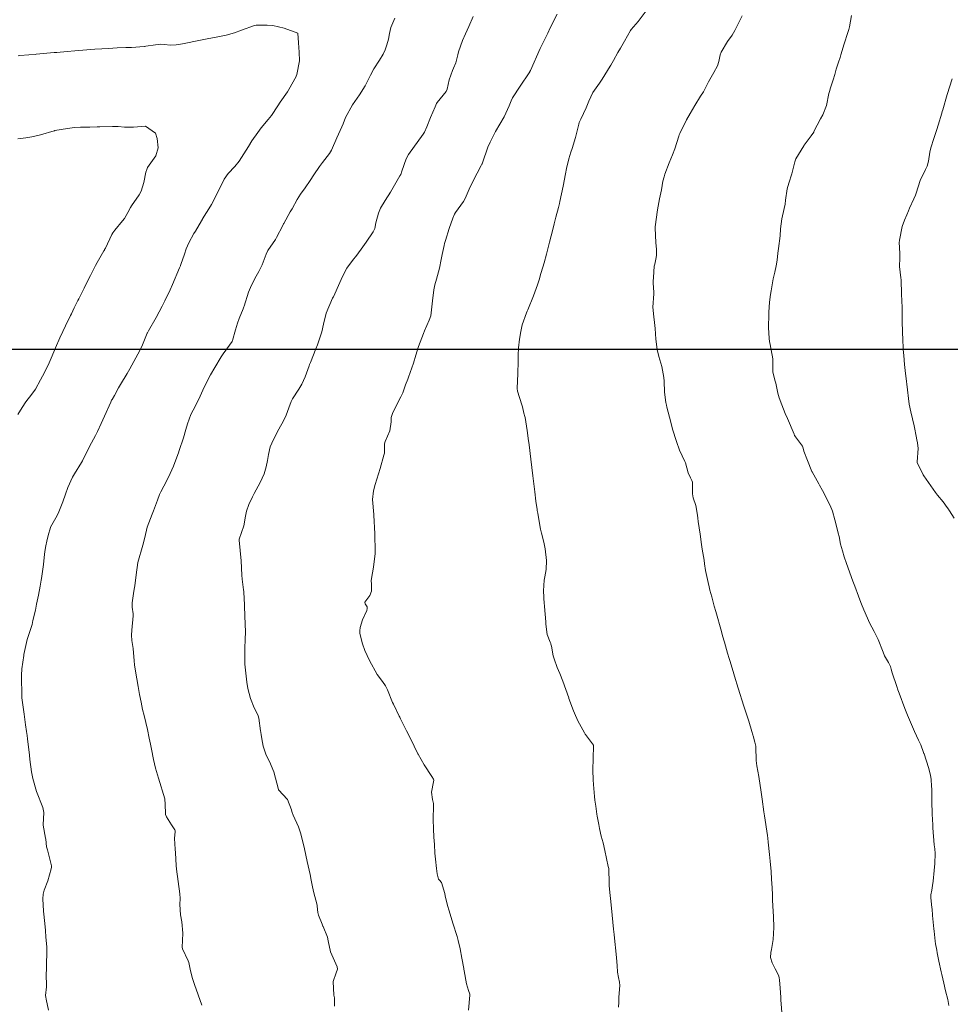
# Model space of a CAD drawing. Units: metres. Extents: x 801817 to 805545, y 8127144 to 8130715.
# Drawn here: x 802089 to 802162, y 8127749 to 8127826 of the extents above; entities that cross this region are included whole.
import ezdxf

# ---------------------------------------------------------------- set-up
doc = ezdxf.new("R2010")
doc.units = ezdxf.units.M
doc.header["$LTSCALE"] = 25
doc.layers.add('2-coordenadas', color=8, linetype='Continuous')
doc.layers.add('Curva Indice', color=36, linetype='Continuous')

msp = doc.modelspace()

# ---------------------------------------------------------------- linework, layer by layer
at = {"layer": '2-coordenadas', "color": 8}
msp.add_line((802054.0196, 8127800), (802896.741, 8127800), dxfattribs=at)
at = {"layer": 'Curva Indice', "color": 36, "linetype": 'Continuous', "lineweight": 13, "flags": 128}
for points, elevation in [([(802135.922, 8127748.9433), (802135.9282, 8127749.3246), (802135.9283, 8127749.5987), (802135.9351, 8127749.7277), (802136.0121, 8127750.6338), (802135.9954, 8127750.8958), (802135.9154, 8127751.2574), (802135.8465, 8127751.6753), (802135.8044, 8127752.1916), (802135.7654, 8127752.7708), (802135.7139, 8127753.3227), (802135.6345, 8127754.0453), (802135.5772, 8127754.5945), (802135.5339, 8127754.9992), (802135.4141, 8127756.0971), (802135.2812, 8127757.4076), (802135.2638, 8127757.59), (802135.1988, 8127758.3915), (802135.1891, 8127758.6076), (802135.1586, 8127759.6175), (802135.1488, 8127759.7044), (802135.1177, 8127759.8602), (802134.8497, 8127761.1148), (802134.7082, 8127761.705), (802134.5783, 8127762.2018), (802134.4398, 8127762.821), (802134.3809, 8127763.1271), (802134.2638, 8127763.7691), (802134.2413, 8127763.908), (802134.1484, 8127764.5442), (802134.0861, 8127765.0065), (802134.0534, 8127765.2975), (802133.9645, 8127766.2296), (802133.9364, 8127766.5973), (802133.9222, 8127767.3276), (802133.9818, 8127769.1835), (802133.9808, 8127769.2444), (802133.9705, 8127769.2744), (802133.3474, 8127770.1015), (802133.3347, 8127770.1207), (802133.2728, 8127770.23), (802132.7448, 8127771.1674), (802132.4843, 8127771.7458), (802132.41, 8127771.944), (802132.064, 8127772.9043), (802132.0532, 8127772.9349), (802131.5891, 8127774.2277), (802131.3566, 8127774.8282), (802131.157, 8127775.3089), (802130.9092, 8127775.9726), (802130.847, 8127776.2097), (802130.7045, 8127776.9497), (802130.6709, 8127777.1187), (802130.6542, 8127777.1706), (802130.611, 8127777.2525), (802130.3724, 8127777.8528), (802130.2677, 8127778.6702), (802130.261, 8127778.8486), (802130.18, 8127780.0235), (802130.1643, 8127780.1404), (802130.1461, 8127780.2489), (802130.0791, 8127781.251), (802130.142, 8127782.0727), (802130.1898, 8127782.3213), (802130.306, 8127782.9043), (802130.3227, 8127783.5937), (802130.2083, 8127784.5139), (802130.1208, 8127785.01), (802129.9357, 8127785.7299), (802129.8627, 8127786.037), (802129.809, 8127786.3216), (802129.638, 8127787.2728), (802129.6049, 8127787.4701), (802129.5938, 8127787.5471), (802129.505, 8127788.1918), (802129.4122, 8127788.939), (802129.2644, 8127790.1754), (802129.107, 8127791.4497), (802128.9688, 8127792.581), (802128.9046, 8127793.0728), (802128.847, 8127793.5007), (802128.8204, 8127793.6841), (802128.6617, 8127794.6969), (802128.6459, 8127794.7712), (802128.5757, 8127795.0295), (802128.4465, 8127795.5261), (802128.4098, 8127795.6662), (802128.0722, 8127796.7256), (802128.046, 8127796.9514), (802128.0895, 8127798.1049), (802128.126, 8127799.0398), (802128.1353, 8127799.5212), (802128.1557, 8127800.0878), (802128.2238, 8127800.7645), (802128.322, 8127801.3728), (802128.4464, 8127801.8701), (802128.7817, 8127802.8176), (802128.8333, 8127802.9554), (802128.8664, 8127803.0402), (802129.3147, 8127804.1415), (802129.6187, 8127804.9773), (802129.7497, 8127805.3803), (802129.8936, 8127805.8521), (802130.043, 8127806.3489), (802130.1449, 8127806.7016), (802130.327, 8127807.3764), (802130.5617, 8127808.2849), (802130.8077, 8127809.2757), (802130.9095, 8127809.7157), (802131.0372, 8127810.2426), (802131.2493, 8127810.9838), (802131.335, 8127811.2934), (802131.3702, 8127811.4431), (802131.6255, 8127812.639), (802131.8015, 8127813.6092), (802131.8822, 8127814.022), (802132.0673, 8127814.7642), (802132.2074, 8127815.268), (802132.305, 8127815.5723), (802132.5713, 8127816.4071), (802132.834, 8127817.4527), (802132.8694, 8127817.5688), (802132.995, 8127817.8432), (802133.4032, 8127818.7123), (802133.5979, 8127819.2323), (802133.9095, 8127819.9111), (802134.4256, 8127820.6331), (802134.6451, 8127820.9513), (802135.2615, 8127821.9369), (802135.3209, 8127822.0335), (802135.5214, 8127822.381), (802135.8701, 8127822.999), (802136.0659, 8127823.3449), (802136.3813, 8127823.8965), (802136.8552, 8127824.7287), (802136.9021, 8127824.7926), (802137.4369, 8127825.4154), (802138.374, 8127826.6679)], 267.5), ([(802103.5652, 8127749.1125), (802103.0013, 8127750.7), (802102.8317, 8127751.1759), (802102.6764, 8127751.7757), (802102.5497, 8127752.4009), (802102.5005, 8127752.5504), (802102.0621, 8127753.4793), (802102.0297, 8127753.6068), (802102.0665, 8127754.1286), (802102.1042, 8127754.689), (802102.0252, 8127755.5628), (802101.9222, 8127756.1231), (802101.8712, 8127756.906), (802101.8885, 8127757.3903), (802101.8672, 8127757.7507), (802101.7345, 8127758.7078), (802101.614, 8127759.6572), (802101.5874, 8127759.9289), (802101.5519, 8127760.4409), (802101.5238, 8127760.9251), (802101.4989, 8127761.1978), (802101.4384, 8127762.0301), (802101.507, 8127762.5716), (802101.5014, 8127762.634), (802101.4643, 8127762.7088), (802101.2081, 8127763.091), (802100.8132, 8127763.7051), (802100.7411, 8127763.888), (802100.7112, 8127764.753), (802100.7, 8127765.0336), (802100.6857, 8127765.1014), (802100.1957, 8127766.7156), (802099.9782, 8127767.5009), (802099.8228, 8127768.1569), (802099.6549, 8127768.9554), (802099.5759, 8127769.3454), (802099.4812, 8127769.8089), (802099.3392, 8127770.4797), (802099.2188, 8127771.0334), (802099.0872, 8127771.582), (802098.973, 8127772.035), (802098.8501, 8127772.5974), (802098.7388, 8127773.2097), (802098.6335, 8127773.8229), (802098.4207, 8127775.0244), (802098.3501, 8127775.5055), (802098.3262, 8127775.8078), (802098.2427, 8127776.783), (802098.1402, 8127777.3951), (802098.1054, 8127777.8115), (802098.1327, 8127778.1888), (802098.2483, 8127779.3047), (802098.243, 8127779.4691), (802098.1661, 8127779.9843), (802098.166, 8127780.3043), (802098.2962, 8127781.2335), (802098.3405, 8127781.5165), (802098.3572, 8127781.6395), (802098.4736, 8127782.4928), (802098.6047, 8127783.432), (802098.6055, 8127783.437), (802098.6074, 8127783.4433), (802098.9955, 8127784.778), (802099.1382, 8127785.3839), (802099.3365, 8127786.183), (802099.7213, 8127787.1981), (802099.8242, 8127787.4469), (802100.1221, 8127788.2741), (802100.2858, 8127788.7157), (802100.3806, 8127788.9224), (802100.8433, 8127789.8035), (802101.1114, 8127790.3445), (802101.3626, 8127790.915), (802101.7804, 8127792.0318), (802101.7918, 8127792.0656), (802101.812, 8127792.1235), (802102.1533, 8127793.1262), (802102.3338, 8127793.7573), (802102.4639, 8127794.1921), (802102.7217, 8127794.9159), (802102.8833, 8127795.2742), (802103.1748, 8127795.8069), (802103.4459, 8127796.3428), (802103.6496, 8127796.8063), (802103.9832, 8127797.5153), (802104.2475, 8127798.0101), (802104.5687, 8127798.5683), (802105.079, 8127799.4108), (802105.2181, 8127799.6227), (802105.9127, 8127800.5935), (802105.9301, 8127800.6234), (802105.9499, 8127800.6759), (802106.1928, 8127801.499), (802106.3406, 8127802.0208), (802106.4637, 8127802.3705), (802106.7788, 8127803.124), (802106.8401, 8127803.2848), (802106.8549, 8127803.3296), (802107.1921, 8127804.41), (802107.3375, 8127804.7895), (802107.6812, 8127805.481), (802107.988, 8127806.0081), (802108.2631, 8127806.5242), (802108.5725, 8127807.3667), (802108.699, 8127807.644), (802109.2772, 8127808.5096), (802109.3657, 8127808.6566), (802109.8539, 8127809.5815), (802109.9198, 8127809.7053), (802109.9355, 8127809.7341), (802110.4336, 8127810.6488), (802110.5673, 8127810.8862), (802110.9731, 8127811.6008), (802111.2339, 8127812.0134), (802111.5935, 8127812.5119), (802111.9752, 8127813.0767), (802112.2587, 8127813.5166), (802112.6988, 8127814.1541), (802112.9376, 8127814.4757), (802113.4688, 8127815.1834), (802113.6209, 8127815.4349), (802114.0516, 8127816.3777), (802114.4284, 8127817.236), (802114.5273, 8127817.4837), (802114.7153, 8127817.9562), (802115.2704, 8127818.9575), (802115.8058, 8127819.7341), (802116.24, 8127820.4291), (802116.3403, 8127820.6223), (802116.648, 8127821.2388), (802116.9286, 8127821.7349), (802117.3705, 8127822.4141), (802117.6495, 8127822.8736), (802117.805, 8127823.2112), (802117.9371, 8127823.5933), (802118.0475, 8127824.0316), (802118.1272, 8127824.4802), (802118.2505, 8127824.9593), (802118.5584, 8127825.6812)], 260), ([(802113.8596, 8127749.0295), (802113.8777, 8127749.4529), (802113.8754, 8127749.6131), (802113.8662, 8127749.6746), (802113.8188, 8127749.878), (802113.7617, 8127750.9316), (802113.9871, 8127751.607), (802114.09, 8127751.8994), (802114.0614, 8127752.0831), (802113.556, 8127753.2422), (802113.3812, 8127754.1057), (802113.3267, 8127754.3795), (802112.9811, 8127755.1934), (802112.9662, 8127755.2242), (802112.8993, 8127755.3843), (802112.6299, 8127756.0967), (802112.584, 8127756.2882), (802112.5236, 8127756.7919), (802112.5123, 8127756.8542), (802112.2488, 8127757.9295), (802112.1338, 8127758.4205), (802112.0243, 8127758.9428), (802111.9934, 8127759.0996), (802111.9646, 8127759.248), (802111.7555, 8127760.2372), (802111.533, 8127761.2282), (802111.4778, 8127761.4634), (802111.223, 8127762.4788), (802111.0633, 8127762.9488), (802110.6532, 8127763.8479), (802110.6031, 8127763.9675), (802110.586, 8127764.0258), (802110.5354, 8127764.2591), (802110.2261, 8127765.064), (802109.5278, 8127765.8075), (802109.5169, 8127765.8221), (802109.1652, 8127767.2073), (802108.811, 8127768.0086), (802108.5677, 8127768.506), (802108.3412, 8127769.1924), (802108.2853, 8127769.471), (802108.1821, 8127770.0634), (802108.1431, 8127770.2855), (802108.1277, 8127770.3944), (802108.0018, 8127771.3657), (802107.9505, 8127771.5488), (802107.8072, 8127771.8387), (802107.6337, 8127772.1798), (802107.35, 8127772.8974), (802107.1482, 8127773.6638), (802107.0731, 8127774.1537), (802106.9122, 8127775.5535), (802106.9048, 8127775.6474), (802106.8994, 8127775.8277), (802106.9119, 8127776.8047), (802106.9426, 8127777.4642), (802106.9517, 8127778.0675), (802106.9131, 8127779.2739), (802106.9082, 8127779.3973), (802106.8863, 8127779.9705), (802106.8772, 8127780.1583), (802106.8229, 8127781.1538), (802106.819, 8127781.1973), (802106.8033, 8127781.3214), (802106.7009, 8127782.1639), (802106.678, 8127782.47), (802106.6146, 8127783.5688), (802106.4565, 8127785.1689), (802106.456, 8127785.2003), (802106.4694, 8127785.2449), (802106.8342, 8127786.2884), (802106.9656, 8127787.0519), (802107.0259, 8127787.4321), (802107.2107, 8127787.9508), (802107.4936, 8127788.5496), (802107.618, 8127788.7862), (802108.1017, 8127789.6594), (802108.4028, 8127790.336), (802108.5673, 8127790.8555), (802108.6664, 8127791.3656), (802108.7318, 8127791.8352), (802108.8767, 8127792.4101), (802108.9933, 8127792.7139), (802109.0932, 8127792.9248), (802109.5465, 8127793.794), (802109.9049, 8127794.4319), (802110.1157, 8127794.8626), (802110.3086, 8127795.4491), (802110.4898, 8127795.9258), (802110.6091, 8127796.1307), (802111.1095, 8127796.8798), (802111.3367, 8127797.2736), (802111.5988, 8127797.8392), (802111.9024, 8127798.7121), (802111.9321, 8127798.7985), (802111.997, 8127798.9637), (802112.4208, 8127800.0216), (802112.5436, 8127800.3372), (802112.8712, 8127801.3394), (802112.9995, 8127801.9231), (802113.2087, 8127802.7842), (802113.7217, 8127803.9449), (802113.7636, 8127804.0223), (802113.7852, 8127804.0646), (802114.2741, 8127805.1624), (802114.4814, 8127805.6262), (802114.8356, 8127806.2719), (802115.2593, 8127806.8616), (802115.5882, 8127807.2753), (802116.0658, 8127807.9331), (802116.3128, 8127808.2922), (802116.8675, 8127809.0864), (802116.9842, 8127809.3495), (802117.0859, 8127809.8053), (802117.2692, 8127810.5365), (802117.4498, 8127810.9446), (802117.8101, 8127811.5188), (802118.203, 8127812.1624), (802118.4103, 8127812.5369), (802118.9474, 8127813.4414), (802119.0076, 8127813.5536), (802119.0919, 8127813.7908), (802119.4199, 8127814.7588), (802119.6149, 8127815.0921), (802120.7536, 8127816.6628), (802120.8535, 8127816.8361), (802121.0322, 8127817.2544), (802121.3253, 8127817.9611), (802121.6796, 8127818.803), (802121.7854, 8127819.0409), (802121.8369, 8127819.1243), (802122.5326, 8127819.9968), (802122.6081, 8127820.1753), (802122.7551, 8127820.8869), (802123.0253, 8127821.6083), (802123.1154, 8127821.7948), (802123.2734, 8127822.2175), (802123.436, 8127822.8267), (802123.5018, 8127823.0593), (802123.8131, 8127823.9436), (802124.039, 8127824.4681), (802124.292, 8127825.0268), (802124.6344, 8127825.8148)], 262.5), ([(802124.2761, 8127748.7218), (802124.3809, 8127749.8806), (802124.3718, 8127749.9443), (802124.2553, 8127750.2484), (802124.1, 8127750.7603), (802123.9326, 8127751.7633), (802123.9149, 8127751.8883), (802123.9063, 8127751.9387), (802123.7598, 8127752.7497), (802123.6149, 8127753.4819), (802123.4717, 8127754.1192), (802123.3837, 8127754.4287), (802123.0546, 8127755.4686), (802122.7576, 8127756.4126), (802122.6284, 8127756.8353), (802122.4652, 8127757.5851), (802122.4318, 8127757.7576), (802122.1704, 8127758.6226), (802122.0186, 8127758.8105), (802121.9429, 8127758.8896), (802121.8265, 8127759.2834), (802121.7766, 8127759.7061), (802121.6959, 8127760.4306), (802121.6518, 8127760.9038), (802121.618, 8127761.5663), (802121.5859, 8127762.1474), (802121.5526, 8127762.7789), (802121.533, 8127763.5174), (802121.533, 8127763.8532), (802121.5496, 8127764.2473), (802121.5428, 8127764.7379), (802121.4785, 8127765.0503), (802121.3978, 8127765.6367), (802121.5405, 8127766.422), (802121.564, 8127766.553), (802121.5432, 8127766.6421), (802121.4218, 8127766.8546), (802120.8153, 8127767.7522), (802120.3612, 8127768.5747), (802120.3418, 8127768.6141), (802119.7601, 8127769.7906), (802119.4566, 8127770.3978), (802118.9887, 8127771.3248), (802118.9278, 8127771.446), (802118.8913, 8127771.5197), (802118.4355, 8127772.4513), (802118.3733, 8127772.5879), (802117.9712, 8127773.5764), (802117.8219, 8127773.8787), (802117.5824, 8127774.2146), (802117.1854, 8127774.7636), (802116.5927, 8127775.8363), (802116.2282, 8127776.6119), (802116.027, 8127777.1453), (802115.838, 8127777.9345), (802115.823, 8127778.1395), (802115.852, 8127778.4023), (802116.0463, 8127778.9901), (802116.3655, 8127779.7234), (802116.4109, 8127779.8649), (802116.4131, 8127780.0095), (802116.2553, 8127780.243), (802116.2203, 8127780.3311), (802116.2314, 8127780.3676), (802116.6085, 8127780.8837), (802116.7309, 8127781.225), (802116.7293, 8127781.7868), (802116.7224, 8127782.0283), (802116.744, 8127782.193), (802116.904, 8127783.0772), (802117.0201, 8127784.148), (802117.0245, 8127784.2214), (802117.026, 8127784.2768), (802117.0012, 8127785.6597), (802116.9241, 8127787.1234), (802116.9233, 8127787.1387), (802116.9199, 8127787.1707), (802116.8167, 8127788.3229), (802116.8815, 8127789.0155), (802117.0103, 8127789.5082), (802117.1444, 8127789.9121), (802117.4196, 8127790.7309), (802117.7065, 8127791.7654), (802117.7432, 8127791.9269), (802117.7491, 8127792.022), (802117.7472, 8127792.6568), (802117.7953, 8127792.8414), (802118.1519, 8127793.6588), (802118.2521, 8127794.3658), (802118.2773, 8127794.6845), (802118.3627, 8127795.0018), (802118.6676, 8127795.6473), (802119.0252, 8127796.2976), (802119.1666, 8127796.6062), (802119.3885, 8127797.2167), (802119.552, 8127797.6666), (802119.6057, 8127797.8108), (802119.9949, 8127798.9064), (802120.1843, 8127799.5214), (802120.39, 8127800.2015), (802120.769, 8127801.2182), (802120.8594, 8127801.4217), (802121.2274, 8127802.2438), (802121.3428, 8127802.5784), (802121.3804, 8127802.8147), (802121.4662, 8127803.7548), (802121.5789, 8127804.5933), (802121.6613, 8127804.9776), (802121.7892, 8127805.4342), (802122.0137, 8127806.2717), (802122.1583, 8127806.9483), (802122.229, 8127807.3419), (802122.3684, 8127808.0283), (802122.4088, 8127808.1883), (802122.4769, 8127808.427), (802122.761, 8127809.3581), (802123.0441, 8127810.1558), (802123.1854, 8127810.4754), (802123.2534, 8127810.591), (802123.8736, 8127811.4376), (802124.0156, 8127811.6843), (802124.3278, 8127812.4186), (802124.6284, 8127813.066), (802125.2607, 8127814.242), (802125.3108, 8127814.3352), (802125.3244, 8127814.3661), (802125.3566, 8127814.4576), (802125.7771, 8127815.6641), (802125.95, 8127816.0634), (802126.3727, 8127816.8716), (802126.6963, 8127817.4384), (802127.0245, 8127818.0176), (802127.4333, 8127818.8791), (802127.582, 8127819.2699), (802127.6913, 8127819.4997), (802128.2687, 8127820.3898), (802128.9789, 8127821.4389), (802128.9955, 8127821.4658), (802129.008, 8127821.4879), (802129.0725, 8127821.6159), (802129.8302, 8127823.3255), (802130.0592, 8127823.7809), (802130.4201, 8127824.5098), (802130.6137, 8127824.9175), (802131.155, 8127825.9924)], 265), ([(802148.6084, 8127748.2322), (802148.5225, 8127749.5157), (802148.5101, 8127749.7308), (802148.4636, 8127750.4135), (802148.4102, 8127751.0742), (802148.3865, 8127751.228), (802148.3457, 8127751.3415), (802148.1903, 8127751.6801), (802148.0722, 8127751.9329), (802147.8273, 8127752.3751), (802147.7122, 8127752.813), (802147.7397, 8127753.1882), (802147.7844, 8127753.4205), (802147.9158, 8127754.2011), (802147.9601, 8127755.1171), (802147.9382, 8127755.9852), (802147.9212, 8127756.3716), (802147.8772, 8127757.2568), (802147.8654, 8127757.4701), (802147.8552, 8127757.6632), (802147.83, 8127758.2096), (802147.7941, 8127758.8665), (802147.7493, 8127759.4819), (802147.6798, 8127760.2733), (802147.6266, 8127760.8002), (802147.5333, 8127761.7453), (802147.5026, 8127762.0513), (802147.4763, 8127762.2583), (802147.2489, 8127763.7867), (802147.2036, 8127764.1007), (802147.0671, 8127765.0852), (802146.9931, 8127765.6326), (802146.8007, 8127766.8549), (802146.6381, 8127767.6665), (802146.5869, 8127768.0729), (802146.5711, 8127769.1473), (802146.5664, 8127769.1936), (802146.4928, 8127769.5015), (802146.363, 8127770.0037), (802146.3474, 8127770.0609), (802146.3407, 8127770.084), (802146.2676, 8127770.3351), (802146.0223, 8127771.1342), (802145.789, 8127771.837), (802145.6341, 8127772.2979), (802145.1904, 8127773.7006), (802144.9115, 8127774.6285), (802144.8599, 8127774.803), (802144.5747, 8127775.7636), (802144.508, 8127775.988), (802144.3823, 8127776.4065), (802144.1264, 8127777.2756), (802143.9929, 8127777.7443), (802143.8954, 8127778.0915), (802143.455, 8127779.6421), (802143.3416, 8127780.0487), (802143.1481, 8127780.769), (802143.0127, 8127781.298), (802142.9514, 8127781.5531), (802142.8716, 8127781.9011), (802142.6729, 8127782.8129), (802142.5919, 8127783.3408), (802142.5578, 8127783.6335), (802142.4097, 8127784.4784), (802142.3499, 8127784.8453), (802142.2491, 8127785.649), (802142.0965, 8127786.6217), (802142.0629, 8127786.884), (802142.0486, 8127787.1277), (802141.9148, 8127787.8549), (802141.6974, 8127788.4486), (802141.6472, 8127788.7636), (802141.6631, 8127789.3513), (802141.6523, 8127789.6669), (802141.6113, 8127789.8007), (802141.4956, 8127790.0231), (802141.3209, 8127790.4131), (802141.1117, 8127791.1725), (802141.0711, 8127791.2898), (802140.6571, 8127792.1648), (802140.4043, 8127792.8328), (802140.1119, 8127793.7916), (802140.02, 8127794.1158), (802139.8647, 8127794.7139), (802139.6622, 8127795.4908), (802139.6261, 8127795.6609), (802139.597, 8127795.8477), (802139.4911, 8127796.6614), (802139.4503, 8127797.503), (802139.4351, 8127797.7913), (802139.2815, 8127798.6593), (802139.0485, 8127799.4226), (802138.9021, 8127799.9674), (802138.8012, 8127800.764), (802138.7486, 8127801.6086), (802138.7168, 8127802.0649), (802138.6612, 8127802.4905), (802138.5866, 8127803.2507), (802138.6569, 8127804.2851), (802138.6632, 8127804.3506), (802138.6601, 8127804.4039), (802138.5918, 8127805.1263), (802138.6309, 8127805.6976), (802138.6411, 8127805.845), (802138.6426, 8127805.9984), (802138.6895, 8127806.4392), (802138.7236, 8127806.5892), (802138.8338, 8127807.0966), (802138.8512, 8127807.2795), (802138.8533, 8127807.7427), (802138.8218, 8127808.252), (802138.7577, 8127809.3951), (802138.7614, 8127809.4539), (802138.766, 8127809.4968), (802138.9264, 8127810.8126), (802139.092, 8127811.6481), (802139.2391, 8127812.3557), (802139.3608, 8127813.0208), (802139.4465, 8127813.3668), (802139.51, 8127813.558), (802139.8404, 8127814.4476), (802140.0979, 8127815.0745), (802140.2721, 8127815.5259), (802140.5969, 8127816.5228), (802140.6307, 8127816.634), (802140.6629, 8127816.719), (802141.1957, 8127817.7751), (802141.4651, 8127818.2723), (802141.8283, 8127818.8941), (802142.2888, 8127819.618), (802142.505, 8127819.9708), (802142.6311, 8127820.2079), (802142.9091, 8127820.7283), (802143.319, 8127821.4673), (802143.585, 8127821.9837), (802143.6988, 8127822.3212), (802143.8098, 8127822.8404), (802143.8811, 8127823.023), (802144.3813, 8127823.8599), (802144.7275, 8127824.3652), (802144.9528, 8127824.7106), (802145.5232, 8127825.8421)], 270), ([(802161.5631, 8127749.079), (802161.4698, 8127749.5555), (802161.3033, 8127750.2068), (802161.1538, 8127750.8169), (802161.0076, 8127751.4884), (802160.9601, 8127751.6975), (802160.7777, 8127752.5165), (802160.6505, 8127753.1745), (802160.6132, 8127753.3727), (802160.5196, 8127753.8703), (802160.4918, 8127754.0608), (802160.4101, 8127754.8533), (802160.3941, 8127755.0195), (802160.2968, 8127756.0483), (802160.2484, 8127756.5737), (802160.2391, 8127756.6592), (802160.1561, 8127757.4585), (802160.1646, 8127757.6601), (802160.2235, 8127758.0235), (802160.2822, 8127758.3857), (802160.3277, 8127758.734), (802160.4166, 8127759.5498), (802160.4632, 8127760.1037), (802160.4819, 8127760.8603), (802160.4554, 8127761.2216), (802160.4172, 8127761.5323), (802160.3161, 8127762.8484), (802160.3074, 8127763.0256), (802160.2827, 8127763.574), (802160.2712, 8127763.8488), (802160.2631, 8127764.061), (802160.2427, 8127764.7997), (802160.2334, 8127765.4453), (802160.2203, 8127765.8622), (802160.2143, 8127766.0877), (802160.1835, 8127766.6161), (802160.1308, 8127766.9371), (802159.9825, 8127767.5472), (802159.627, 8127768.5943), (802159.6187, 8127768.6153), (802159.5919, 8127768.6926), (802159.3854, 8127769.3013), (802159.3066, 8127769.4563), (802159.1894, 8127769.6733), (802158.8901, 8127770.3237), (802158.7232, 8127770.7036), (802158.3478, 8127771.5945), (802158.1394, 8127772.1218), (802157.6974, 8127773.3109), (802157.6037, 8127773.5715), (802157.5167, 8127773.8181), (802157.1454, 8127774.8782), (802157.0741, 8127775.1766), (802157.0283, 8127775.3703), (802156.8728, 8127775.676), (802156.5675, 8127776.1995), (802156.4494, 8127776.4861), (802156.067, 8127777.4648), (802155.7483, 8127778.0803), (802155.3998, 8127778.766), (802155.2435, 8127779.1179), (802154.9605, 8127779.7772), (802154.7753, 8127780.218), (802154.7233, 8127780.3453), (802154.5372, 8127780.8228), (802154.2465, 8127781.5965), (802154.1025, 8127781.9901), (802153.6094, 8127783.3699), (802153.4411, 8127783.8822), (802153.2954, 8127784.3556), (802153.1543, 8127784.8795), (802153.0332, 8127785.4535), (802152.9737, 8127785.7171), (802152.8362, 8127786.2617), (802152.7146, 8127786.7552), (802152.5277, 8127787.4161), (802152.3451, 8127787.8659), (802151.7359, 8127789.0407), (802151.5055, 8127789.4521), (802151.4513, 8127789.5475), (802150.9363, 8127790.4744), (802150.9254, 8127790.4966), (802150.5833, 8127791.3619), (802150.3014, 8127792.0738), (802150.2352, 8127792.3228), (802150.1899, 8127792.463), (802149.6414, 8127793.1982), (802149.5947, 8127793.2689), (802149.5814, 8127793.2953), (802149.539, 8127793.3911), (802149.0183, 8127794.6225), (802148.8558, 8127795.0106), (802148.5773, 8127795.6735), (802148.3722, 8127796.221), (802148.2696, 8127796.5884), (802148.113, 8127797.3546), (802148.0455, 8127797.5987), (802147.8961, 8127798.2426), (802147.9016, 8127799.0554), (802147.8967, 8127799.2404), (802147.6853, 8127800.3582), (802147.6416, 8127800.5867), (802147.6136, 8127800.8103), (802147.5666, 8127801.6795), (802147.572, 8127802.7003), (802147.5736, 8127802.7671), (802147.5763, 8127802.8662), (802147.6285, 8127803.6495), (802147.7005, 8127804.229), (802147.7518, 8127804.5194), (802147.831, 8127804.988), (802147.9146, 8127805.4542), (802148.038, 8127805.9803), (802148.1522, 8127806.4659), (802148.2193, 8127806.8871), (802148.2839, 8127807.4549), (802148.328, 8127807.8085), (802148.4496, 8127808.7786), (802148.4968, 8127809.3209), (802148.5796, 8127810.0957), (802148.7631, 8127810.9107), (802148.8362, 8127811.2354), (802148.8817, 8127811.5587), (802149.0153, 8127812.441), (802149.1371, 8127812.877), (802149.3565, 8127813.6013), (802149.5893, 8127814.5279), (802149.6825, 8127814.7636), (802150.2883, 8127815.7591), (802150.3251, 8127815.8112), (802150.8654, 8127816.5575), (802151.0655, 8127816.8405), (802151.0856, 8127816.8741), (802151.6033, 8127817.8721), (802151.7646, 8127818.1812), (802152.0509, 8127818.91), (802152.2505, 8127819.8197), (802152.2847, 8127819.9868), (802152.3647, 8127820.2595), (802152.5703, 8127820.8836), (802152.7012, 8127821.3115), (802152.8159, 8127821.7071), (802152.988, 8127822.2572), (802153.1054, 8127822.6122), (802153.1734, 8127822.823), (802153.4386, 8127823.6763), (802153.7116, 8127824.5611), (802153.7813, 8127824.803), (802153.8336, 8127825.0073), (802154.0014, 8127825.8734)], 272.5), ([(802111.013, 8127824.505), (802109.9599, 8127824.8941), (802109.0823, 8127825.1016), (802108.6507, 8127825.1209), (802107.9485, 8127825.1312), (802107.7799, 8127825.1336), (802107.6472, 8127825.1028), (802106.6505, 8127824.7364), (802106.1071, 8127824.5426), (802105.4599, 8127824.3492), (802104.5537, 8127824.1755), (802104.1093, 8127824.0922), (802103.4647, 8127823.9555), (802102.0795, 8127823.6893), (802101.5845, 8127823.6103), (802101.1039, 8127823.591), (802100.6688, 8127823.6348), (802100.3884, 8127823.6468), (802099.978, 8127823.6045), (802099.2229, 8127823.4944), (802099.1295, 8127823.4807), (802099.1012, 8127823.4773), (802098.1187, 8127823.4076), (802097.6807, 8127823.3848), (802096.9983, 8127823.3588), (802096.3134, 8127823.3234), (802095.8067, 8127823.291), (802095.2734, 8127823.2557), (802094.3288, 8127823.1907), (802093.6999, 8127823.1417), (802093.1196, 8127823.0915), (802092.3148, 8127823.0155), (802092.2442, 8127823.0098), (802092.112, 8127822.9993), (802090.713, 8127822.8734), (802090.6191, 8127822.8651), (802090.1288, 8127822.8251), (802089.4328, 8127822.7672), (802089.2992, 8127822.7549)], 257.5), ([(802091.6693, 8127748.7177), (802091.4976, 8127749.579), (802091.4538, 8127749.7226), (802091.4455, 8127749.8634), (802091.5043, 8127750.526), (802091.5047, 8127750.8577), (802091.4929, 8127751.2559), (802091.4929, 8127751.454), (802091.5005, 8127751.959), (802091.5213, 8127752.5229), (802091.5387, 8127752.9676), (802091.525, 8127753.6327), (802091.4677, 8127754.3716), (802091.4342, 8127754.8998), (802091.3811, 8127755.4274), (802091.2665, 8127756.3923), (802091.2164, 8127757.3566), (802091.2428, 8127757.7165), (802091.337, 8127758.0342), (802091.6078, 8127758.7468), (802091.8788, 8127759.6738), (802091.9021, 8127759.8071), (802091.9085, 8127759.8519), (802091.908, 8127759.9249), (802091.5811, 8127761.1464), (802091.5144, 8127761.3742), (802091.5107, 8127761.3901), (802091.4469, 8127761.9794), (802091.4361, 8127762.0711), (802091.2562, 8127763.0687), (802091.2551, 8127763.0794), (802091.2563, 8127763.1033), (802091.3023, 8127764.0533), (802091.2201, 8127764.4315), (802090.7317, 8127765.6788), (802090.4531, 8127766.6768), (802090.356, 8127767.2047), (802090.2155, 8127768.1586), (802090.1787, 8127768.5082), (802090.037, 8127769.7706), (802089.9973, 8127770.0292), (802089.9518, 8127770.3399), (802089.888, 8127770.8405), (802089.775, 8127771.6876), (802089.7263, 8127772.0513), (802089.601, 8127772.9575), (802089.5994, 8127772.9777), (802089.599, 8127773.0047), (802089.583, 8127774.6937), (802089.6025, 8127775.1836), (802089.7488, 8127776.2384), (802089.7523, 8127776.2555), (802089.7608, 8127776.3035), (802090.0039, 8127777.4672), (802090.3092, 8127778.3908), (802090.3854, 8127778.6348), (802090.4581, 8127778.9437), (802090.6441, 8127779.7448), (802090.7471, 8127780.2111), (802090.8871, 8127780.9211), (802091.0171, 8127781.6141), (802091.1061, 8127782.0788), (802091.128, 8127782.1977), (802091.2849, 8127783.298), (802091.3397, 8127783.8306), (802091.3934, 8127784.2894), (802091.456, 8127784.7263), (802091.5309, 8127785.1058), (802091.6717, 8127785.6321), (802091.7841, 8127786.0517), (802091.8337, 8127786.1802), (802092.3346, 8127787.0957), (802092.4693, 8127787.3868), (802092.7759, 8127788.1636), (802092.9742, 8127788.7472), (802093.1554, 8127789.2668), (802093.5311, 8127790.0693), (802093.6727, 8127790.3214), (802094.2238, 8127791.1929), (802094.3036, 8127791.329), (802094.7019, 8127792.1454), (802094.8132, 8127792.3774), (802094.8473, 8127792.4425), (802095.3201, 8127793.3028), (802095.4607, 8127793.596), (802095.7446, 8127794.2342), (802096.0177, 8127794.8077), (802096.5093, 8127795.8909), (802096.5656, 8127796.0275), (802096.5981, 8127796.0931), (802096.7832, 8127796.4111), (802097.1005, 8127796.9825), (802097.2517, 8127797.2468), (802097.7715, 8127798.1165), (802097.9789, 8127798.4741), (802098.6128, 8127799.6036), (802098.9028, 8127800.1909), (802099.3361, 8127801.2267), (802099.3548, 8127801.2669), (802099.4374, 8127801.4164), (802100.0283, 8127802.4516), (802100.2652, 8127802.8956), (802100.4896, 8127803.3382), (802100.6903, 8127803.7443), (802101.1096, 8127804.6073), (802101.3005, 8127805.0222), (802101.8398, 8127806.3053), (802101.9115, 8127806.4674), (802101.916, 8127806.4788), (802101.9381, 8127806.5512), (802102.219, 8127807.3594), (802102.3633, 8127807.7757), (802102.5569, 8127808.2446), (802102.9515, 8127808.9606), (802103.0676, 8127809.1502), (802103.5375, 8127809.9582), (802103.6124, 8127810.0864), (802103.6224, 8127810.1039), (802104.2398, 8127811.1009), (802104.3223, 8127811.2305), (802104.4216, 8127811.4099), (802105.3081, 8127813.1741), (802105.6164, 8127813.6179), (802106.1205, 8127814.1604), (802106.47, 8127814.5883), (802106.8406, 8127815.1535), (802107.1811, 8127815.7055), (802107.4619, 8127816.1656), (802107.9112, 8127816.8041), (802108.1837, 8127817.1617), (802108.7165, 8127817.8181), (802108.9864, 8127818.1345), (802109.4754, 8127818.8802), (802109.6379, 8127819.1452), (802110.2207, 8127819.9697), (802110.3324, 8127820.1491), (802110.8815, 8127821.1462), (802110.8965, 8127821.1747), (802110.9489, 8127821.3004), (802111.1449, 8127822.3503), (802111.1362, 8127823.0432), (802111.0621, 8127823.7643), (802111.013, 8127824.505)], 257.5), ([(802161.9635, 8127786.8765), (802161.6128, 8127787.4409), (802161.5475, 8127787.5424), (802161.525, 8127787.5745), (802161.4357, 8127787.7014), (802161.1107, 8127788.1461), (802160.6843, 8127788.6599), (802160.5196, 8127788.8664), (802159.6122, 8127790.1657), (802159.5629, 8127790.2478), (802159.1022, 8127791.198), (802159.0924, 8127791.2635), (802159.1616, 8127792.2877), (802159.1137, 8127792.7214), (802159.0742, 8127792.9547), (802159.0272, 8127793.255), (802158.887, 8127793.9053), (802158.8534, 8127794.0499), (802158.5968, 8127795.1373), (802158.4804, 8127795.7255), (802158.2851, 8127797.2846), (802158.2644, 8127797.487), (802158.1695, 8127798.3282), (802158.1179, 8127798.8061), (802158.0511, 8127799.5001), (802158.0157, 8127799.9567), (802157.9724, 8127800.8545), (802157.9637, 8127801.1743), (802157.9563, 8127801.4478), (802157.9409, 8127802.0302), (802157.933, 8127802.9418), (802157.9309, 8127803.0899), (802157.9267, 8127803.2255), (802157.8895, 8127804.2732), (802157.8475, 8127805.3751), (802157.8317, 8127805.5273), (802157.729, 8127806.4089), (802157.7386, 8127807.0708), (802157.7486, 8127807.3559), (802157.7175, 8127807.904), (802157.6995, 8127808.2492), (802157.7128, 8127808.4382), (802157.9275, 8127809.5128), (802158.1046, 8127809.9939), (802158.2991, 8127810.4289), (802158.4238, 8127810.7353), (802158.5094, 8127810.9339), (802158.8394, 8127811.6651), (802158.9595, 8127811.9336), (802159.0163, 8127812.0996), (802159.3398, 8127813.0868), (802159.7442, 8127813.9291), (802159.876, 8127814.1881), (802159.9872, 8127814.5877), (802160.089, 8127815.2781), (802160.1671, 8127815.6169), (802160.3853, 8127816.3309), (802160.6136, 8127817.0369), (802160.7245, 8127817.3741), (802161.0019, 8127818.304), (802161.0404, 8127818.4405), (802161.0743, 8127818.5642), (802161.4199, 8127819.7615), (802161.8014, 8127820.9686)], 275), ([(802089.2847, 8127794.9221), (802089.6139, 8127795.4668), (802089.9066, 8127795.9177), (802090.3703, 8127796.4979), (802090.6472, 8127796.8855), (802091.0471, 8127797.6219), (802091.195, 8127797.9085), (802091.6685, 8127798.8025), (802091.7277, 8127798.9257), (802091.9584, 8127799.4861), (802092.1293, 8127799.9241), (802092.2069, 8127800.1076), (802092.5491, 8127800.8656), (802092.7866, 8127801.3767), (802092.9932, 8127801.8083), (802093.3796, 8127802.6112), (802093.4455, 8127802.7474), (802093.6629, 8127803.1907), (802093.9415, 8127803.7597), (802094.0115, 8127803.9012), (802094.4229, 8127804.7271), (802094.6638, 8127805.2104), (802094.9211, 8127805.7185), (802095.3241, 8127806.4975), (802095.442, 8127806.7127), (802095.9632, 8127807.6132), (802096.0037, 8127807.683), (802096.0161, 8127807.703), (802096.0247, 8127807.7174), (802096.0809, 8127807.8342), (802096.5939, 8127808.8965), (802096.6633, 8127809.0176), (802096.8153, 8127809.2228), (802097.4073, 8127809.9413), (802097.5534, 8127810.139), (802097.8126, 8127810.6042), (802098.0256, 8127810.9977), (802098.1, 8127811.1103), (802098.7044, 8127811.9556), (802098.8506, 8127812.2415), (802099.0542, 8127812.9176), (802099.2325, 8127813.7286), (802099.2897, 8127813.9364), (802099.3636, 8127814.084), (802099.992, 8127814.9886), (802100.1687, 8127815.6163), (802100.1093, 8127816.343), (802099.971, 8127816.753), (802099.1834, 8127817.2877), (802098.271, 8127817.2224), (802097.5658, 8127817.2257), (802097.0616, 8127817.2739), (802096.6369, 8127817.2745), (802095.648, 8127817.2386), (802095.4374, 8127817.2301), (802094.8775, 8127817.2207), (802094.1428, 8127817.2128), (802093.6937, 8127817.1868), (802093.1283, 8127817.1176), (802092.1676, 8127816.9502), (802092.1306, 8127816.9421), (802092.1088, 8127816.9359), (802091.0338, 8127816.6187), (802090.3594, 8127816.475), (802089.9038, 8127816.3997), (802089.2796, 8127816.3089)], 255)]:
    msp.add_lwpolyline(points, dxfattribs=dict(at, elevation=elevation))

doc.saveas('drawing.dxf')
